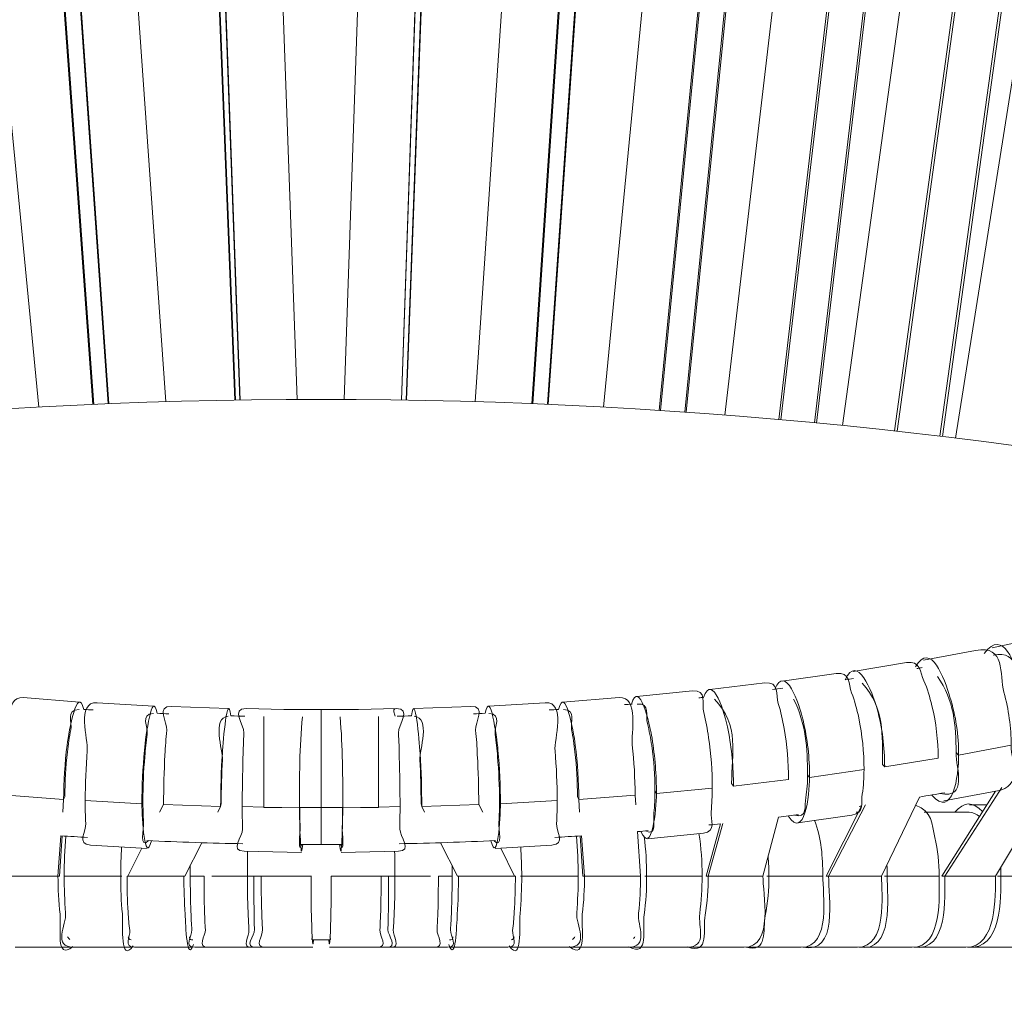
# Model space of a CAD drawing. Units: millimetres. Extents: x 141 to 335, y 295 to 431.
# Drawn here: x 213 to 221, y 366 to 374 of the extents above; entities that cross this region are included whole.
import ezdxf

# ---------------------------------------------------------------- set-up
doc = ezdxf.new("R2010")
doc.units = ezdxf.units.MM
doc.header["$MEASUREMENT"] = 0
doc.layers.add('DWG', color=254, linetype='Continuous')

msp = doc.modelspace()

# ---------------------------------------------------------------- linework, layer by layer
at = {"layer": 'DWG', "lineweight": 0}
for points in [[(214.7391, 370.7824), (214.4432, 378.9166)], [(214.448, 378.8946), (214.742, 370.7824)], [(215.2064, 370.7876), (214.912, 378.9006)], [(215.5868, 370.7876), (215.8675, 378.8887)], [(216.3316, 378.896), (216.0517, 370.7824)], [(216.0543, 370.7824), (216.3364, 378.918)], [(216.6518, 370.7683), (217.1949, 378.8479)], [(213.6697, 370.7521), (213.1037, 378.8362)], [(213.1125, 378.8121), (213.677, 370.7526)], [(214.1378, 370.7683), (213.5705, 378.8462)], [(217.6528, 378.8174), (217.1123, 370.7526)], [(217.1204, 370.7526), (217.6605, 378.8116)], [(213.107, 370.7252), (212.3303, 378.7421)], [(217.6936, 370.7252), (218.4715, 378.7421)], [(218.919, 378.688), (218.1456, 370.6985)], [(218.1573, 370.6975), (218.9345, 378.7096)], [(214.7005, 370.7819), (214.3913, 378.5799)], [(214.3951, 378.5799), (214.7038, 370.7819)], [(216.3817, 378.5325), (216.0913, 370.7819)], [(218.6791, 370.6606), (219.6118, 378.5986)], [(219.134, 370.6227), (220.0656, 378.5478)], [(213.5459, 370.7462), (212.9828, 378.501)], [(212.9912, 378.5011), (213.5528, 370.7468)], [(216.0935, 370.7819), (216.385, 378.5239)], [(217.7763, 378.5049), (217.2378, 370.7478)], [(217.2446, 370.7468), (217.7835, 378.5029)], [(220.0451, 378.5266), (219.1178, 370.6238)], [(220.715, 378.4102), (219.6346, 370.5754)], [(218.3539, 370.6844), (219.1077, 378.3303)], [(219.1197, 378.3186), (218.3661, 370.6842)], [(220.0568, 370.5313), (221.132, 378.3208)], [(221.1553, 378.342), (220.0778, 370.5285)], [(219.4086, 370.5974), (220.3016, 378.1341)], [(220.3169, 378.1317), (219.4251, 370.596)], [(221.7733, 378.1797), (220.5522, 370.4739)], [(220.4254, 370.4892), (221.4536, 377.9081)], [(221.4724, 377.9036), (220.4462, 370.487)], [(220.8505, 368.7693), (221.2655, 368.8575)], [(220.2931, 368.668), (220.7163, 368.7479)], [(219.7231, 368.577), (220.1563, 368.6489)], [(219.145, 368.4976), (219.585, 368.5607)], [(218.5575, 368.4294), (219.005, 368.4835)], [(217.9632, 368.3724), (218.4164, 368.4189)], [(212.9807, 368.3648), (213.4367, 368.3283)], [(213.5803, 368.323), (214.0408, 368.2959)], [(214.1844, 368.2925), (214.6483, 368.2749)], [(216.1523, 368.2749), (216.6162, 368.2925)], [(216.7598, 368.2959), (217.2213, 368.323)], [(217.3646, 368.3283), (217.8211, 368.3648)], [(214.792, 368.2754), (215.0962, 368.269)], [(214.935, 368.2115), (214.935, 368.2082)], [(215.0962, 368.269), (215.4006, 368.269)], [(215.4006, 368.269), (215.7044, 368.269)], [(215.7044, 368.269), (216.0086, 368.2754)], [(215.8669, 368.2115), (215.8669, 368.2082)], [(214.935, 368.2082), (214.935, 368.2067)], [(214.935, 368.2067), (214.935, 368.2055)], [(214.935, 368.2055), (214.935, 368.2039)], [(214.935, 368.2039), (214.935, 368.2022)], [(214.935, 368.2022), (214.935, 368.2007)], [(214.935, 368.2007), (214.935, 368.1988)], [(214.935, 368.1988), (214.935, 368.1969)], [(214.935, 368.1969), (214.935, 368.1945)], [(214.935, 368.1945), (214.935, 368.1929)], [(214.935, 368.1929), (214.935, 368.1924)], [(214.935, 368.1924), (214.935, 368.1905)], [(214.935, 368.1905), (214.935, 368.1852)], [(214.935, 368.1852), (214.935, 368.1834)], [(214.935, 368.1834), (214.935, 368.1748)], [(214.935, 368.1748), (214.935, 368.1741)], [(214.935, 368.1741), (214.935, 368.1709)], [(214.935, 368.1709), (214.935, 368.1697)], [(214.935, 368.1697), (214.935, 368.1666)], [(214.935, 368.1666), (214.935, 368.1647)], [(214.935, 368.1647), (214.935, 368.1614)], [(214.935, 368.1614), (214.935, 368.1609)], [(214.935, 368.1609), (214.935, 368.1588)], [(214.935, 368.1588), (214.935, 368.1586)], [(214.935, 368.1586), (214.935, 368.1548)], [(214.935, 368.1548), (214.935, 368.1528)], [(214.935, 368.1528), (214.935, 368.1498)], [(214.935, 368.1498), (214.935, 368.1431)], [(214.935, 368.1431), (214.935, 368.1399)], [(214.935, 368.1399), (214.935, 368.1378)], [(214.935, 368.1378), (214.935, 368.1335)], [(214.935, 368.1335), (214.935, 368.13)], [(215.4006, 368.2055), (215.4006, 368.2062)], [(215.4006, 368.2034), (215.4006, 368.2055)], [(215.4006, 368.2022), (215.4006, 368.2034)], [(215.4006, 368.2001), (215.4006, 368.2022)], [(215.4006, 368.1988), (215.4006, 368.2001)], [(215.4006, 368.1896), (215.4006, 368.1988)], [(215.4006, 368.1814), (215.4006, 368.1896)], [(215.4006, 368.1786), (215.4006, 368.1814)], [(215.4006, 368.1769), (215.4006, 368.1786)], [(215.4006, 368.1762), (215.4006, 368.1769)], [(215.4006, 368.1736), (215.4006, 368.1762)], [(215.4006, 368.1709), (215.4006, 368.1736)], [(215.4006, 368.1657), (215.4006, 368.1709)], [(215.4006, 368.1631), (215.4006, 368.1657)], [(215.4006, 368.1614), (215.4006, 368.1631)], [(215.4006, 368.1609), (215.4006, 368.1614)], [(215.4006, 368.156), (215.4006, 368.1609)], [(215.4006, 368.1548), (215.4006, 368.156)], [(215.4006, 368.1478), (215.4006, 368.1548)], [(215.4006, 368.1459), (215.4006, 368.1478)], [(215.4006, 368.1393), (215.4006, 368.1459)], [(215.4006, 368.1378), (215.4006, 368.1393)], [(215.4006, 368.1326), (215.4006, 368.1378)], [(215.4006, 368.13), (215.4006, 368.1326)], [(215.8669, 368.2082), (215.8669, 368.2067)], [(215.8669, 368.2067), (215.8669, 368.2055)], [(215.8669, 368.2055), (215.8669, 368.2039)], [(215.8669, 368.2039), (215.8669, 368.2022)], [(215.8669, 368.2022), (215.8669, 368.2007)], [(215.8669, 368.2007), (215.8669, 368.1988)], [(215.8669, 368.1988), (215.8669, 368.1969)], [(215.8669, 368.1969), (215.8669, 368.1945)], [(215.8669, 368.1945), (215.8669, 368.1929)], [(215.8669, 368.1929), (215.8669, 368.1924)], [(215.8669, 368.1924), (215.8669, 368.1905)], [(215.8669, 368.1905), (215.8669, 368.1852)], [(215.8669, 368.1852), (215.8669, 368.1834)], [(215.8669, 368.1834), (215.8669, 368.1748)], [(215.8669, 368.1748), (215.8669, 368.1741)], [(215.8669, 368.1741), (215.8669, 368.1709)], [(215.8669, 368.1709), (215.8669, 368.1697)], [(215.8669, 368.1697), (215.8669, 368.1666)], [(215.8669, 368.1666), (215.8669, 368.1647)], [(215.8669, 368.1647), (215.8669, 368.1614)], [(215.8669, 368.1614), (215.8669, 368.1609)], [(215.8669, 368.1609), (215.8669, 368.1588)], [(215.8669, 368.1588), (215.8669, 368.1586)], [(215.8669, 368.1586), (215.8669, 368.1548)], [(215.8669, 368.1548), (215.8669, 368.1528)], [(215.8669, 368.1528), (215.8669, 368.1498)], [(215.8669, 368.1498), (215.8669, 368.1431)], [(215.8669, 368.1431), (215.8669, 368.1399)], [(215.8669, 368.1399), (215.8669, 368.1378)], [(215.8669, 368.1378), (215.8669, 368.1335)], [(215.8669, 368.1335), (215.8669, 368.13)], [(214.935, 368.13), (214.935, 368.1283)], [(214.935, 368.1283), (214.935, 368.1262)], [(214.935, 368.1262), (214.935, 368.1235)], [(214.935, 368.1235), (214.935, 368.1197)], [(214.935, 368.1197), (214.935, 368.1185)], [(214.935, 368.1185), (214.935, 368.1152)], [(214.935, 368.1152), (214.935, 368.1145)], [(214.935, 368.1145), (214.935, 368.1114)], [(214.935, 368.1114), (214.935, 368.1073)], [(214.935, 368.1073), (214.935, 368.1042)], [(214.935, 368.1042), (214.935, 368.099)], [(214.935, 368.099), (214.935, 368.0952)], [(214.935, 368.0952), (214.935, 368.0913)], [(214.935, 368.0913), (214.935, 368.0892)], [(214.935, 368.0892), (214.935, 368.0866)], [(214.935, 368.0866), (214.935, 368.0839)], [(214.935, 368.0839), (214.935, 368.0742)], [(214.935, 368.0742), (214.935, 368.0732)], [(214.935, 368.0732), (214.935, 368.0699)], [(214.935, 368.0699), (214.935, 368.0677)], [(214.935, 368.0677), (214.935, 368.0651)], [(214.935, 368.0651), (214.935, 368.0622)], [(214.935, 368.0622), (214.935, 368.0568)], [(214.935, 368.0568), (214.935, 368.0561)], [(214.935, 368.0561), (214.935, 368.0468)], [(215.4006, 368.1202), (215.4006, 368.13)], [(215.4006, 368.1197), (215.4006, 368.1202)], [(215.4006, 368.0782), (215.4006, 368.0787)], [(215.4006, 368.0742), (215.4006, 368.0782)], [(215.4006, 368.0732), (215.4006, 368.0742)], [(215.4006, 368.0568), (215.4006, 368.0732)], [(215.4006, 368.0561), (215.4006, 368.0568)], [(215.4006, 368.0468), (215.4006, 368.0561)], [(215.8669, 368.13), (215.8669, 368.1283)], [(215.8669, 368.1283), (215.8669, 368.1262)], [(215.8669, 368.1262), (215.8669, 368.1235)], [(215.8669, 368.1235), (215.8669, 368.1197)], [(215.8669, 368.1197), (215.8669, 368.1185)], [(215.8669, 368.1185), (215.8669, 368.1152)], [(215.8669, 368.1152), (215.8669, 368.1145)], [(215.8669, 368.1145), (215.8669, 368.1114)], [(215.8669, 368.1114), (215.8669, 368.1073)], [(215.8669, 368.1073), (215.8669, 368.1042)], [(215.8669, 368.1042), (215.8669, 368.099)], [(215.8669, 368.099), (215.8669, 368.0952)], [(215.8669, 368.0952), (215.8669, 368.0913)], [(215.8669, 368.0913), (215.8669, 368.0892)], [(215.8669, 368.0892), (215.8669, 368.0866)], [(215.8669, 368.0866), (215.8669, 368.0839)], [(215.8669, 368.0839), (215.8669, 368.0742)], [(215.8669, 368.0742), (215.8669, 368.0732)], [(215.8669, 368.0732), (215.8669, 368.0699)], [(215.8669, 368.0699), (215.8669, 368.0677)], [(215.8669, 368.0677), (215.8669, 368.0651)], [(215.8669, 368.0651), (215.8669, 368.0622)], [(215.8669, 368.0622), (215.8669, 368.0568)], [(215.8669, 368.0568), (215.8669, 368.0561)], [(215.8669, 368.0561), (215.8669, 368.0468)], [(214.935, 368.0468), (214.935, 368.0458)], [(214.935, 368.0458), (214.935, 368.0418)], [(214.935, 368.0418), (214.935, 368.0406)], [(214.935, 368.0406), (214.935, 368.0353)], [(214.935, 368.0353), (214.935, 368.0293)], [(214.935, 368.0293), (214.935, 368.0086)], [(214.935, 368.0086), (214.935, 368.0067)], [(214.935, 368.0067), (214.935, 368.0022)], [(214.935, 368.0022), (214.935, 368.001)], [(214.935, 368.001), (214.935, 367.9828)], [(214.935, 367.9828), (214.935, 367.9779)], [(214.935, 367.9779), (214.935, 367.9764)], [(214.935, 367.9764), (214.935, 367.9728)], [(214.935, 367.9728), (214.935, 367.9702)], [(215.4006, 368.0458), (215.4006, 368.0468)], [(215.4006, 368.0353), (215.4006, 368.0458)], [(215.4006, 368.0325), (215.4006, 368.0353)], [(215.4006, 368.0293), (215.4006, 368.0325)], [(215.4006, 368.0274), (215.4006, 368.0293)], [(215.4006, 368.0238), (215.4006, 368.0274)], [(215.4006, 368.0224), (215.4006, 368.0238)], [(215.4006, 368.012), (215.4006, 368.0224)], [(215.4006, 368.0022), (215.4006, 368.012)], [(215.4006, 368.001), (215.4006, 368.0022)], [(215.4006, 367.9957), (215.4006, 368.001)], [(215.4006, 367.9945), (215.4006, 367.9957)], [(215.4006, 367.9912), (215.4006, 367.9945)], [(215.4006, 367.9893), (215.4006, 367.9912)], [(215.4006, 367.9828), (215.4006, 367.9893)], [(215.4006, 367.9542), (215.4006, 367.9828)], [(215.8669, 368.0468), (215.8669, 368.0458)], [(215.8669, 368.0458), (215.8669, 368.0418)], [(215.8669, 368.0418), (215.8669, 368.0406)], [(215.8669, 368.0406), (215.8669, 368.0353)], [(215.8669, 368.0353), (215.8669, 368.0293)], [(215.8669, 368.0293), (215.8669, 368.0086)], [(215.8669, 368.0086), (215.8669, 368.0067)], [(215.8669, 368.0067), (215.8669, 368.0022)], [(215.8669, 368.0022), (215.8669, 368.001)], [(215.8669, 368.001), (215.8669, 367.9828)], [(215.8669, 367.9828), (215.8669, 367.9779)], [(215.8669, 367.9779), (215.8669, 367.9764)], [(215.8669, 367.9764), (215.8669, 367.9728)], [(215.8669, 367.9728), (215.8669, 367.9702)], [(220.5785, 367.897), (221.0049, 367.9774)], [(214.935, 367.9702), (214.935, 367.9685)], [(214.935, 367.9685), (214.935, 367.9602)], [(214.935, 367.9602), (214.935, 367.9559)], [(214.935, 367.9559), (214.935, 367.9295)], [(214.935, 367.9295), (214.935, 367.9261)], [(214.935, 367.9261), (214.935, 367.9228)], [(214.935, 367.9228), (214.935, 367.9204)], [(214.935, 367.9204), (214.935, 367.9066)], [(214.935, 367.9066), (214.935, 367.9047)], [(215.4006, 367.9521), (215.4006, 367.9542)], [(215.4006, 367.9476), (215.4006, 367.9521)], [(215.4006, 367.9459), (215.4006, 367.9476)], [(215.4006, 367.9419), (215.4006, 367.9459)], [(215.4006, 367.9364), (215.4006, 367.9419)], [(215.4006, 367.9314), (215.4006, 367.9364)], [(215.4006, 367.9295), (215.4006, 367.9314)], [(215.4006, 367.9106), (215.4006, 367.9295)], [(215.4006, 367.9085), (215.4006, 367.9106)], [(215.4006, 367.9066), (215.4006, 367.9085)], [(215.4006, 367.904), (215.4006, 367.9066)], [(215.8669, 367.9702), (215.8669, 367.9685)], [(215.8669, 367.9685), (215.8669, 367.9602)], [(215.8669, 367.9602), (215.8669, 367.9559)], [(215.8669, 367.9559), (215.8669, 367.9295)], [(215.8669, 367.9295), (215.8669, 367.9261)], [(215.8669, 367.9261), (215.8669, 367.9228)], [(215.8669, 367.9228), (215.8669, 367.9204)], [(215.8669, 367.9204), (215.8669, 367.9066)], [(215.8669, 367.9066), (215.8669, 367.9047)], [(220.5574, 367.9183), (220.5785, 367.897)], [(219.9591, 367.8224), (219.9777, 367.8009)], [(219.9777, 367.8009), (220.4121, 367.8727)], [(219.3512, 367.738), (219.3678, 367.7164)], [(219.3678, 367.7164), (219.8098, 367.7795)], [(220.8771, 366.9151), (221.3885, 367.7678)], [(218.7342, 367.6665), (218.7497, 367.6448)], [(218.7497, 367.6448), (219.1972, 367.6989)], [(213.3089, 367.5364), (212.8505, 367.5733)], [(217.4926, 367.5364), (217.9501, 367.5733)], [(217.9556, 367.4944), (217.9501, 367.5733)], [(218.112, 367.6064), (218.1236, 367.5848)], [(218.1236, 367.5848), (218.5773, 367.6301)], [(220.8771, 367.6034), (220.4407, 366.9151)], [(220.8817, 367.6041), (220.4585, 367.5247)], [(220.4662, 366.9151), (220.9293, 367.6339)], [(213.3089, 367.5364), (213.3015, 367.434)], [(213.319, 367.5594), (213.3089, 367.5364)], [(213.9441, 367.5015), (213.4841, 367.5287)], [(213.9529, 367.5247), (213.9441, 367.5015)], [(214.0887, 367.434), (214.1205, 367.4973)], [(214.1205, 367.4973), (214.5842, 367.4794)], [(214.5887, 367.5022), (214.5842, 367.4794)], [(216.2119, 367.5022), (216.2171, 367.4794)], [(216.6804, 367.4973), (216.2171, 367.4794)], [(216.7125, 367.434), (216.6804, 367.4973)], [(216.8487, 367.5247), (216.8565, 367.5015)], [(216.8565, 367.5015), (217.3176, 367.5287)], [(217.4826, 367.5594), (217.4926, 367.5364)], [(217.4926, 367.5364), (217.5002, 367.434)], [(219.5224, 366.9151), (219.8208, 367.4944)], [(219.9524, 366.9151), (220.26, 367.5566)], [(220.6654, 367.4944), (220.8075, 367.4944)], [(214.5842, 367.4794), (214.5612, 367.4334)], [(214.935, 367.4753), (214.7596, 367.4786)], [(214.935, 367.4729), (215.0803, 367.4729)], [(215.2249, 367.4698), (215.0803, 367.4729)], [(215.2249, 367.4729), (215.2249, 367.4698)], [(215.2249, 367.4729), (215.4006, 367.4729)], [(215.5757, 367.4729), (215.4006, 367.4729)], [(215.4006, 367.4729), (215.4006, 367.1709)], [(215.5757, 367.4698), (215.7203, 367.4729)], [(215.5757, 367.4729), (215.5757, 367.4698)], [(215.8669, 367.4729), (215.7203, 367.4729)], [(215.8669, 367.4753), (216.041, 367.4786)], [(216.2171, 367.4794), (216.2405, 367.4334)], [(219.7118, 367.4105), (219.2718, 367.3473)], [(219.7882, 367.4834), (219.5016, 366.9151)], [(219.7459, 367.4334), (219.7627, 367.4334)], [(220.2986, 367.4334), (220.6631, 367.4334)], [(218.528, 366.9151), (218.6446, 367.3397)], [(218.6644, 367.3416), (218.5442, 366.9151)], [(219.1164, 367.3935), (218.9885, 366.9151)], [(217.9942, 366.9151), (217.9703, 367.2755)], [(218.5049, 367.2639), (218.0536, 367.2185)], [(213.2872, 367.2415), (213.2629, 366.9151)], [(213.2746, 366.9151), (213.2966, 367.241)], [(214.4325, 367.1859), (214.2933, 366.9151)], [(216.3692, 367.1859), (216.5085, 366.9151)], [(217.527, 366.9151), (217.505, 367.241)], [(217.5146, 367.2415), (217.5393, 366.9151)], [(213.9872, 367.1384), (213.5275, 367.1654)], [(213.8303, 366.9151), (213.9428, 367.1404)], [(215.2395, 367.107), (214.7742, 367.1165)], [(216.0274, 367.1165), (215.5621, 367.107)], [(217.2742, 367.1654), (216.8134, 367.1384)], [(216.9715, 366.9151), (216.859, 367.1404)], [(212.8073, 366.9151), (213.2629, 366.9151)], [(213.2629, 366.9151), (213.2746, 366.9151)], [(213.7722, 366.9151), (213.3132, 366.9151)], [(213.7817, 366.9151), (213.7722, 366.9151)], [(214.2856, 366.9151), (213.8236, 366.9151)], [(214.2933, 366.9151), (214.2856, 366.9151)], [(214.449, 366.9151), (214.3374, 366.9151)], [(214.8015, 366.9151), (214.5138, 366.9151)], [(214.803, 366.9151), (214.8543, 366.9151)], [(214.8819, 366.9151), (214.8543, 366.9151)], [(214.8819, 366.9151), (214.9133, 366.9151)], [(215.3189, 366.9151), (214.915, 366.9151)], [(215.3208, 366.9151), (215.3189, 366.9151)], [(215.4807, 366.9151), (215.4827, 366.9151)], [(215.4827, 366.9151), (215.8856, 366.9151)], [(215.9197, 366.9151), (215.8886, 366.9151)], [(215.9197, 366.9151), (215.9473, 366.9151)], [(215.9979, 366.9151), (215.9473, 366.9151)], [(215.9998, 366.9151), (216.288, 366.9151)], [(216.3526, 366.9151), (216.4644, 366.9151)], [(216.5085, 366.9151), (216.5157, 366.9151)], [(216.5157, 366.9151), (216.9781, 366.9151)], [(217.0199, 366.9151), (217.0296, 366.9151)], [(217.0296, 366.9151), (217.4885, 366.9151)], [(217.527, 366.9151), (217.5393, 366.9151)], [(217.5393, 366.9151), (217.9942, 366.9151)], [(218.0305, 366.9151), (218.0442, 366.9151)], [(218.0442, 366.9151), (218.4946, 366.9151)], [(218.528, 366.9151), (218.5442, 366.9151)], [(218.5442, 366.9151), (218.9885, 366.9151)], [(219.0195, 366.9151), (219.037, 366.9151)], [(219.037, 366.9151), (219.4747, 366.9151)], [(219.5016, 366.9151), (219.5224, 366.9151)], [(219.5224, 366.9151), (219.9524, 366.9151)], [(219.9763, 366.9151), (219.9987, 366.9151)], [(219.9987, 366.9151), (220.4196, 366.9151)], [(220.4407, 366.9151), (220.4662, 366.9151)], [(220.4662, 366.9151), (220.8771, 366.9151)], [(220.8946, 366.9151), (220.9215, 366.9151)], [(220.9215, 366.9151), (221.3216, 366.9151)], [(213.8566, 366.397), (213.8572, 366.397)], [(214.3472, 366.397), (214.3582, 366.397)], [(215.3332, 366.397), (215.4684, 366.397)], [(216.443, 366.397), (216.4544, 366.397)], [(216.9447, 366.397), (216.945, 366.397)], [(213.3676, 366.3357), (212.9146, 366.3357)], [(213.8556, 366.3357), (213.3974, 366.3357)], [(214.3465, 366.3357), (213.8847, 366.3357)], [(214.4811, 366.3357), (214.3753, 366.3357)], [(214.8394, 366.3357), (214.4818, 366.3357)], [(214.8394, 366.3357), (214.8676, 366.3357)], [(214.8676, 366.3357), (214.9451, 366.3357)], [(215.3332, 366.3357), (214.946, 366.3357)], [(215.4684, 366.3357), (215.8558, 366.3357)], [(215.933, 366.3357), (215.8558, 366.3357)], [(215.9613, 366.3357), (215.933, 366.3357)], [(215.9623, 366.3357), (216.3199, 366.3357)], [(216.3206, 366.3357), (216.4265, 366.3357)], [(216.4551, 366.3357), (216.9171, 366.3357)], [(216.9457, 366.3357), (217.4044, 366.3357)], [(217.433, 366.3357), (217.8872, 366.3357)], [(217.9158, 366.3357), (218.3646, 366.3357)], [(218.3925, 366.3357), (218.8353, 366.3357)], [(218.8651, 366.3357), (219.2994, 366.3357)], [(219.3285, 366.3357), (219.7559, 366.3357)], [(219.7838, 366.3357), (220.2011, 366.3357)], [(220.2299, 366.3357), (220.6378, 366.3357)], [(220.6654, 366.3357), (221.0633, 366.3357)]]:
    msp.add_lwpolyline(points, dxfattribs=at)
at = {"layer": 'DWG'}
msp.add_open_spline([(142.768, 295.294), (237.9479, 295.294), (333.1277, 295.294), (333.1277, 362.5928), (333.1277, 429.8917), (237.9479, 429.8917), (142.768, 429.8917), (142.768, 362.5928), (142.768, 295.294)], degree=2, knots=[0, 0, 0, 1, 1, 2, 2, 3, 3, 4, 4, 4], dxfattribs=at)
at = {"layer": 'DWG', "lineweight": 0}
for points in [[(206.3363, 369.8166), (212.3787, 371.1116), (218.4219, 371.1116), (224.4646, 369.8166)], [(220.4073, 368.5362), (220.5419, 368.3393), (220.5574, 368.1417), (220.5574, 367.9183)], [(219.6577, 368.5093), (219.679, 368.5126), (219.7021, 368.5159), (219.7242, 368.5193)], [(219.7958, 368.4826), (219.9796, 368.2768), (219.9591, 368.0622), (219.9591, 367.8224)], [(219.0672, 368.4303), (219.0947, 368.4332), (219.1223, 368.4366), (219.1495, 368.4404)], [(217.8633, 368.3075), (217.8843, 368.3087), (217.9048, 368.3107), (217.9262, 368.3119)], [(218.4686, 368.3621), (218.4819, 368.3638), (218.4939, 368.3653), (218.5068, 368.3664)], [(218.595, 368.3533), (218.8023, 368.1361), (218.7342, 367.9085), (218.7342, 367.6665)], [(219.2381, 368.3533), (219.3369, 368.1528), (219.3512, 367.953), (219.3512, 367.738)], [(213.4723, 368.269), (213.4984, 368.2671), (213.5226, 368.2658), (213.5485, 368.2644)], [(214.0673, 368.237), (214.0992, 368.2355), (214.1312, 368.2341), (214.1633, 368.2332)], [(214.6662, 368.217), (214.7048, 368.216), (214.7431, 368.2144), (214.7817, 368.2139)], [(215.4006, 368.2062), (215.4006, 368.228), (215.4006, 368.2484), (215.4006, 368.269)], [(216.0086, 368.2754), (215.97, 368.269), (216.0021, 368.2353), (216.0009, 368.2134)], [(216.019, 368.2139), (216.0586, 368.2144), (216.0968, 368.216), (216.1354, 368.2165)], [(216.637, 368.2332), (216.6694, 368.2341), (216.7014, 368.2355), (216.7333, 368.237)], [(217.2521, 368.2644), (217.278, 368.2658), (217.3033, 368.2671), (217.3293, 368.269)], [(215.2479, 368.2082), (215.2237, 367.9619), (215.2249, 367.7159), (215.2249, 367.4698)], [(215.5537, 368.2082), (215.577, 367.9619), (215.5757, 367.7159), (215.5757, 367.4698)], [(215.4006, 368.0787), (215.4006, 368.092), (215.4006, 368.1052), (215.4006, 368.1197)], [(221.0049, 367.9774), (221.0049, 367.8339), (221.1096, 367.647), (220.8817, 367.6041)], [(214.935, 367.9047), (214.935, 367.7605), (214.935, 367.6164), (214.935, 367.4729)], [(215.4006, 367.4729), (215.4006, 367.6164), (215.4006, 367.76), (215.4006, 367.904)], [(215.8669, 367.9047), (215.8669, 367.7605), (215.8669, 367.6164), (215.8669, 367.4729)], [(220.36, 367.5723), (220.5308, 367.3766), (220.5785, 367.7256), (220.5785, 367.897)], [(220.4254, 367.5848), (220.6569, 367.5423), (220.5574, 367.7826), (220.5574, 367.9183)], [(219.1946, 367.4029), (219.324, 367.2019), (219.3678, 367.5685), (219.3678, 367.7164)], [(217.9975, 367.2779), (218.087, 367.0772), (218.1236, 367.4581), (218.1236, 367.5848)], [(220.4662, 367.5916), (220.3975, 367.5793), (220.3284, 367.5683), (220.26, 367.5566)], [(214.0213, 367.2007), (213.9691, 367.0007), (213.9441, 367.3919), (213.9441, 367.5015)], [(216.7796, 367.2007), (216.8325, 367.0007), (216.8565, 367.3919), (216.8565, 367.5015)], [(220.5467, 367.4334), (220.6238, 367.5192), (220.6917, 367.5242), (220.7727, 367.4393)], [(215.2505, 367.1716), (215.2336, 366.9725), (215.2249, 367.3688), (215.2249, 367.4698)], [(215.5504, 367.1716), (215.568, 366.9725), (215.5757, 367.3688), (215.5757, 367.4698)], [(219.2777, 367.4135), (219.2238, 367.4067), (219.1697, 367.4002), (219.1164, 367.3935)], [(219.7882, 367.4834), (219.7827, 367.4829), (219.7772, 367.4813), (219.7712, 367.4808)], [(220.6631, 367.4334), (220.6965, 367.4334), (220.7215, 367.4207), (220.7468, 367.3986)], [(218.6446, 367.3397), (218.6126, 367.3363), (218.5806, 367.3325), (218.5487, 367.3301)], [(219.4747, 366.9151), (219.4747, 367.0707), (219.4647, 367.2185), (219.4089, 367.3676)], [(218.0574, 367.2837), (218.0283, 367.2812), (217.9989, 367.2784), (217.9703, 367.2755)], [(218.4946, 366.9151), (218.4946, 367.0314), (218.4881, 367.1454), (218.4693, 367.2607)], [(213.5018, 367.2286), (213.4301, 367.2326), (213.3576, 367.2371), (213.2872, 367.2415)], [(213.3132, 366.9151), (213.3132, 367.0233), (213.3177, 367.1313), (213.3275, 367.2391)], [(214.7655, 367.1775), (214.506, 367.1819), (214.2459, 367.1912), (213.985, 367.2028)], [(215.4006, 367.1709), (215.3465, 367.1709), (215.2924, 367.1709), (215.2385, 367.1716)], [(215.5625, 367.1716), (215.5093, 367.1709), (215.4541, 367.1709), (215.4006, 367.1709)], [(216.8167, 367.2028), (216.5559, 367.1912), (216.2956, 367.1819), (216.0351, 367.1775)], [(217.5146, 367.2415), (217.4421, 367.2371), (217.3717, 367.2326), (217.2997, 367.2286)], [(217.4885, 366.9151), (217.4885, 367.0233), (217.4842, 367.1313), (217.4738, 367.2391)], [(218.0228, 367.2353), (218.0386, 367.1285), (218.0442, 367.0228), (218.0442, 366.9151)], [(213.7788, 367.1506), (213.7755, 367.0722), (213.7722, 366.994), (213.7722, 366.9151)], [(214.803, 367.1156), (214.8027, 367.0486), (214.8015, 366.982), (214.8015, 366.9151)], [(215.9969, 367.1156), (215.9988, 367.0486), (215.9998, 366.982), (215.9998, 366.9151)], [(217.0218, 367.1506), (217.0261, 367.0722), (217.0296, 366.994), (217.0296, 366.9151)], [(219.0308, 367.0739), (219.0351, 367.0214), (219.037, 366.9682), (219.037, 366.9151)], [(214.3374, 366.9151), (214.3374, 366.9447), (214.3374, 366.9735), (214.3378, 367.0033)], [(216.4644, 366.9151), (216.4644, 366.9447), (216.4639, 366.9735), (216.4639, 367.0033)], [(219.9965, 367.0071), (219.9984, 366.9763), (219.9987, 366.9461), (219.9987, 366.9151)], [(220.92, 366.9869), (220.9212, 366.963), (220.9215, 366.9389), (220.9215, 366.9151)], [(218.9885, 366.9151), (218.9885, 366.779), (219.0822, 366.3357), (218.8353, 366.3357)], [(219.4747, 366.9151), (219.4747, 366.7758), (219.5464, 366.3357), (219.2994, 366.3357)], [(219.3126, 366.3365), (219.6029, 366.2759), (219.5224, 366.747), (219.5224, 366.9151)], [(219.9524, 366.9151), (219.9524, 366.7708), (220.0032, 366.3357), (219.7559, 366.3357)], [(219.7679, 366.3365), (220.0535, 366.289), (219.9987, 366.7454), (219.9987, 366.9151)], [(220.4196, 366.9151), (220.4196, 366.7651), (220.4518, 366.3357), (220.2011, 366.3357)], [(220.2147, 366.3363), (220.4967, 366.2988), (220.4662, 366.7436), (220.4662, 366.9151)], [(220.8771, 366.9151), (220.8771, 366.7591), (220.8917, 366.3357), (220.6378, 366.3357)], [(220.6492, 366.3363), (220.9303, 366.3055), (220.9215, 366.7389), (220.9215, 366.9151)], [(213.3595, 366.3999), (213.3507, 366.4052), (213.3456, 366.413), (213.3401, 366.4213)], [(213.8566, 366.397), (213.8401, 366.397), (213.8394, 366.4096), (213.8339, 366.4213)], [(214.3472, 366.397), (214.3312, 366.397), (214.3333, 366.4109), (214.3312, 366.4213)], [(215.3332, 366.397), (215.3174, 366.397), (215.3299, 366.413), (215.3296, 366.4213)], [(215.4684, 366.397), (215.4843, 366.397), (215.4717, 366.413), (215.4722, 366.4213)], [(216.4544, 366.397), (216.4706, 366.397), (216.4673, 366.4109), (216.4706, 366.4213)], [(216.945, 366.397), (216.9615, 366.397), (216.9622, 366.4096), (216.9681, 366.4213)], [(217.4421, 366.3999), (217.4511, 366.4052), (217.4561, 366.413), (217.4616, 366.4213)], [(217.9382, 366.408), (217.9427, 366.4118), (217.9472, 366.4168), (217.9492, 366.4213)]]:
    msp.add_open_spline(points, degree=3, dxfattribs=at)
for points, knots in [([(220.787, 368.7243), (220.941, 368.9346), (221.0357, 368.6359), (221.0898, 368.4778), (221.143, 368.323), (221.168, 368.1691), (221.168, 368.0055)], [0, 0, 0, 0, 1, 1, 1, 2, 2, 2, 2]), ([(220.227, 368.6141), (220.3537, 368.829), (220.4618, 368.5209), (220.5081, 368.3686), (220.5565, 368.2134), (220.5785, 368.0594), (220.5785, 367.897)], [0, 0, 0, 0, 1, 1, 1, 2, 2, 2, 2]), ([(221.0049, 367.9774), (221.0049, 368.1256), (220.9851, 368.2658), (220.9465, 368.4079), (220.9067, 368.5534), (220.964, 368.7942), (220.7163, 368.7479)], [0, 0, 0, 0, 1, 1, 1, 2, 2, 2, 2]), ([(219.657, 368.5104), (219.7529, 368.7243), (219.8759, 368.4184), (219.916, 368.2728), (219.9586, 368.1169), (219.9777, 367.9619), (219.9777, 367.8009)], [0, 0, 0, 0, 1, 1, 1, 2, 2, 2, 2]), ([(220.8597, 368.7095), (221.0788, 368.7496), (221.0445, 368.5472), (221.0853, 368.4151), (221.1242, 368.2866), (221.1437, 368.1603), (221.1437, 368.0253)], [0, 0, 0, 0, 1, 1, 1, 2, 2, 2, 2]), ([(219.0856, 368.4322), (219.1697, 368.6432), (219.2832, 368.3185), (219.3149, 368.1807), (219.3512, 368.0274), (219.3678, 367.8744), (219.3678, 367.7164)], [0, 0, 0, 0, 1, 1, 1, 2, 2, 2, 2]), ([(220.4121, 367.8727), (220.4121, 368.017), (220.3956, 368.1574), (220.3615, 368.2982), (220.345, 368.3683), (220.325, 368.4354), (220.296, 368.5021), (220.2652, 368.5703), (220.2685, 368.6673), (220.1563, 368.6489)], [0, 0, 0, 0, 1, 1, 1, 2, 2, 2, 3, 3, 3, 3]), ([(218.5068, 368.3664), (218.5795, 368.575), (218.681, 368.2308), (218.7063, 368.1014), (218.7354, 367.9497), (218.7497, 367.7983), (218.7497, 367.6448)], [0, 0, 0, 0, 1, 1, 1, 2, 2, 2, 2]), ([(219.8098, 367.7795), (219.8098, 367.9223), (219.7955, 368.0606), (219.7669, 368.2007), (219.7517, 368.2696), (219.7348, 368.3374), (219.7095, 368.4036), (219.6835, 368.4723), (219.7, 368.577), (219.585, 368.5607)], [0, 0, 0, 0, 1, 1, 1, 2, 2, 2, 3, 3, 3, 3]), ([(220.238, 368.6008), (220.2435, 368.6018), (220.249, 368.6024), (220.2542, 368.6036), (220.2633, 368.6056), (220.2728, 368.6067), (220.2809, 368.6086)], [0, 0, 0, 0, 1, 1, 1, 2, 2, 2, 2]), ([(213.4723, 368.269), (213.4217, 368.4751), (213.3511, 368.0952), (213.3364, 367.9795), (213.3187, 367.8324), (213.3089, 367.6853), (213.3089, 367.5364)], [0, 0, 0, 0, 1, 1, 1, 2, 2, 2, 2]), ([(217.3293, 368.269), (217.3794, 368.4751), (217.4506, 368.0952), (217.465, 367.9795), (217.483, 367.8324), (217.4926, 367.6853), (217.4926, 367.5364)], [0, 0, 0, 0, 1, 1, 1, 2, 2, 2, 2]), ([(217.9213, 368.3119), (217.9835, 368.5185), (218.0695, 368.156), (218.0879, 368.0346), (218.1125, 367.8853), (218.1236, 367.7359), (218.1236, 367.5848)], [0, 0, 0, 0, 1, 1, 1, 2, 2, 2, 2]), ([(219.1972, 367.6989), (219.1972, 367.8386), (219.1852, 367.9764), (219.1609, 368.115), (219.1488, 368.1834), (219.1344, 368.2508), (219.1132, 368.318), (219.0922, 368.3853), (219.123, 368.4983), (219.005, 368.4835)], [0, 0, 0, 0, 1, 1, 1, 2, 2, 2, 3, 3, 3, 3]), ([(212.8505, 367.5733), (212.8505, 367.7099), (212.8595, 367.8444), (212.8748, 367.9807), (212.8848, 368.0665), (212.8148, 368.3774), (212.9807, 368.3648)], [0, 0, 0, 0, 1, 1, 1, 2, 2, 2, 2]), ([(214.0673, 368.237), (214.0291, 368.4432), (213.975, 368.0494), (213.9652, 367.9387), (213.9526, 367.7931), (213.9441, 367.6482), (213.9441, 367.5015)], [0, 0, 0, 0, 1, 1, 1, 2, 2, 2, 2]), ([(214.6662, 368.217), (214.6406, 368.4242), (214.6034, 368.0182), (214.5979, 367.9113), (214.588, 367.7678), (214.5842, 367.6241), (214.5842, 367.4794)], [0, 0, 0, 0, 1, 1, 1, 2, 2, 2, 2]), ([(216.1354, 368.2165), (216.1612, 368.4242), (216.1983, 368.0182), (216.2038, 367.9113), (216.2138, 367.7678), (216.2171, 367.6241), (216.2171, 367.4794)], [0, 0, 0, 0, 1, 1, 1, 2, 2, 2, 2]), ([(216.7333, 368.237), (216.7719, 368.4432), (216.8267, 368.0494), (216.8367, 367.9387), (216.8491, 367.7931), (216.8565, 367.6482), (216.8565, 367.5015)], [0, 0, 0, 0, 1, 1, 1, 2, 2, 2, 2]), ([(217.9501, 367.5733), (217.9501, 367.7099), (217.9424, 367.8444), (217.9269, 367.9807), (217.917, 368.0665), (217.9868, 368.3776), (217.8211, 368.3648)], [0, 0, 0, 0, 1, 1, 1, 2, 2, 2, 2]), ([(218.5773, 367.6301), (218.5773, 367.7683), (218.5675, 367.904), (218.5468, 368.0411), (218.537, 368.1095), (218.5254, 368.1767), (218.5082, 368.2437), (218.4913, 368.3107), (218.538, 368.431), (218.4164, 368.4189)], [0, 0, 0, 0, 1, 1, 1, 2, 2, 2, 3, 3, 3, 3]), ([(213.4841, 367.5287), (213.4841, 367.6643), (213.4896, 367.7983), (213.5009, 367.9333), (213.5087, 368.0205), (213.4091, 368.3333), (213.5803, 368.323)], [0, 0, 0, 0, 1, 1, 1, 2, 2, 2, 2]), ([(214.1205, 367.4973), (214.1205, 367.6312), (214.1247, 367.7652), (214.1312, 367.899), (214.1357, 367.9659), (214.14, 368.032), (214.1467, 368.099), (214.1526, 368.1647), (214.0544, 368.2982), (214.1844, 368.2925)], [0, 0, 0, 0, 1, 1, 1, 2, 2, 2, 3, 3, 3, 3]), ([(216.6804, 367.4973), (216.6804, 367.6312), (216.6771, 367.7652), (216.669, 367.899), (216.6668, 367.9659), (216.6616, 368.032), (216.6547, 368.099), (216.648, 368.1647), (216.7466, 368.2982), (216.6162, 368.2925)], [0, 0, 0, 0, 1, 1, 1, 2, 2, 2, 3, 3, 3, 3]), ([(217.3176, 367.5287), (217.3176, 367.6643), (217.3121, 367.7983), (217.3, 367.9333), (217.2923, 368.0205), (217.3925, 368.3333), (217.2213, 368.323)], [0, 0, 0, 0, 1, 1, 1, 2, 2, 2, 2]), ([(217.968, 368.3119), (218.076, 368.3209), (218.0349, 368.216), (218.0504, 368.1555), (218.0659, 368.0952), (218.076, 368.0358), (218.0857, 367.9747), (218.1026, 367.8522), (218.112, 367.7299), (218.112, 367.6064)], [0, 0, 0, 0, 1, 1, 1, 2, 2, 2, 3, 3, 3, 3]), ([(213.4338, 368.2677), (213.3235, 368.2663), (213.3783, 368.1631), (213.3673, 368.1035), (213.355, 368.0439), (213.3456, 367.9833), (213.3397, 367.9233), (213.3258, 367.8015), (213.319, 367.6813), (213.319, 367.5594)], [0, 0, 0, 0, 1, 1, 1, 2, 2, 2, 3, 3, 3, 3]), ([(214.0385, 368.2353), (213.9266, 368.2308), (213.9967, 368.125), (213.9872, 368.0651), (213.9795, 368.0055), (213.9729, 367.9454), (213.9684, 367.8859), (213.9574, 367.7652), (213.9529, 367.645), (213.9529, 367.5247)], [0, 0, 0, 0, 1, 1, 1, 2, 2, 2, 3, 3, 3, 3]), ([(214.6464, 368.2134), (214.5083, 368.2034), (214.6034, 367.9328), (214.5991, 367.8606), (214.5932, 367.7414), (214.5887, 367.6222), (214.5887, 367.5022)], [0, 0, 0, 0, 1, 1, 1, 2, 2, 2, 2]), ([(214.7596, 367.4786), (214.7596, 367.6117), (214.7622, 367.7449), (214.7651, 367.878), (214.7677, 367.9443), (214.7696, 368.011), (214.7732, 368.0775), (214.7755, 368.1431), (214.6607, 368.2777), (214.792, 368.2754)], [0, 0, 0, 0, 1, 1, 1, 2, 2, 2, 3, 3, 3, 3]), ([(216.041, 367.4786), (216.041, 367.6117), (216.0395, 367.7449), (216.0351, 367.878), (216.0345, 367.9443), (216.0322, 368.011), (216.0284, 368.0775), (216.0252, 368.1431), (216.1409, 368.2777), (216.0086, 368.2754)], [0, 0, 0, 0, 1, 1, 1, 2, 2, 2, 3, 3, 3, 3]), ([(216.1552, 368.2134), (216.2935, 368.2034), (216.1983, 367.9328), (216.2028, 367.8606), (216.2086, 367.7414), (216.2119, 367.6222), (216.2119, 367.5022)], [0, 0, 0, 0, 1, 1, 1, 2, 2, 2, 2]), ([(216.7631, 368.2353), (216.8752, 368.2308), (216.8039, 368.125), (216.8134, 368.0651), (216.8222, 368.0055), (216.8289, 367.9454), (216.8332, 367.8859), (216.8435, 367.7652), (216.8487, 367.645), (216.8487, 367.5247)], [0, 0, 0, 0, 1, 1, 1, 2, 2, 2, 3, 3, 3, 3]), ([(217.3679, 368.2677), (217.4781, 368.2663), (217.4223, 368.1631), (217.4345, 368.1035), (217.4463, 368.0439), (217.454, 367.9833), (217.4621, 367.9233), (217.4749, 367.8015), (217.4826, 367.6813), (217.4826, 367.5594)], [0, 0, 0, 0, 1, 1, 1, 2, 2, 2, 3, 3, 3, 3]), ([(219.2465, 367.4091), (219.3512, 367.3769), (219.3259, 367.4879), (219.3369, 367.5523), (219.348, 367.614), (219.3512, 367.676), (219.3512, 367.738)], [0, 0, 0, 0, 1, 1, 1, 2, 2, 2, 2]), ([(219.8098, 367.7795), (219.8098, 367.7132), (219.8065, 367.6467), (219.7958, 367.5811), (219.7848, 367.5132), (219.8165, 367.426), (219.7118, 367.4105)], [0, 0, 0, 0, 1, 1, 1, 2, 2, 2, 2]), ([(218.0354, 367.2824), (218.1308, 367.2326), (218.0967, 367.3699), (218.1026, 367.4283), (218.1091, 367.4879), (218.112, 367.5469), (218.112, 367.6064)], [0, 0, 0, 0, 1, 1, 1, 2, 2, 2, 2]), ([(218.5773, 367.6301), (218.5773, 367.5657), (218.5744, 367.5015), (218.5678, 367.4377), (218.5611, 367.3733), (218.6159, 367.275), (218.5049, 367.2639)], [0, 0, 0, 0, 1, 1, 1, 2, 2, 2, 2]), ([(213.4841, 367.5287), (213.4841, 367.467), (213.4844, 367.4052), (213.4889, 367.343), (213.4928, 367.2812), (213.4107, 367.1726), (213.5275, 367.1654)], [0, 0, 0, 0, 1, 1, 1, 2, 2, 2, 2]), ([(213.9993, 367.2023), (213.9221, 367.1301), (213.9607, 367.2994), (213.9574, 367.3535), (213.9541, 367.4105), (213.9529, 367.467), (213.9529, 367.5247)], [0, 0, 0, 0, 1, 1, 1, 2, 2, 2, 2]), ([(216.8024, 367.2023), (216.8789, 367.1301), (216.8403, 367.2994), (216.8442, 367.3535), (216.8477, 367.4105), (216.8487, 367.467), (216.8487, 367.5247)], [0, 0, 0, 0, 1, 1, 1, 2, 2, 2, 2]), ([(217.3176, 367.5287), (217.3176, 367.467), (217.3153, 367.4052), (217.3128, 367.343), (217.3085, 367.2812), (217.3904, 367.1726), (217.2742, 367.1654)], [0, 0, 0, 0, 1, 1, 1, 2, 2, 2, 2]), ([(214.7596, 367.4786), (214.7596, 367.4178), (214.7599, 367.3578), (214.7622, 367.2967), (214.7632, 367.2359), (214.6538, 367.1184), (214.7742, 367.1165)], [0, 0, 0, 0, 1, 1, 1, 2, 2, 2, 2]), ([(215.2436, 367.1716), (215.2116, 367.0793), (215.2297, 367.2679), (215.2292, 367.317), (215.2281, 367.3688), (215.2274, 367.421), (215.2274, 367.4729)], [0, 0, 0, 0, 1, 1, 1, 2, 2, 2, 2]), ([(215.5582, 367.1716), (215.59, 367.0793), (215.5702, 367.2679), (215.5721, 367.317), (215.5735, 367.3688), (215.5744, 367.421), (215.5744, 367.4729)], [0, 0, 0, 0, 1, 1, 1, 2, 2, 2, 2]), ([(216.041, 367.4786), (216.041, 367.4178), (216.0407, 367.3578), (216.0395, 367.2967), (216.0388, 367.2359), (216.1468, 367.1184), (216.0274, 367.1165)], [0, 0, 0, 0, 1, 1, 1, 2, 2, 2, 2]), ([(220.4196, 366.9151), (220.4196, 367.0216), (220.4106, 367.1241), (220.3856, 367.2286), (220.3593, 367.3358), (220.3665, 367.4445), (220.228, 367.4905)], [0, 0, 0, 0, 1, 1, 1, 2, 2, 2, 2]), ([(213.3132, 366.9151), (213.3132, 366.8159), (213.317, 366.7162), (213.3245, 366.6169), (213.3342, 366.5182), (213.2107, 366.3357), (213.3974, 366.3357)], [0, 0, 0, 0, 1, 1, 1, 2, 2, 2, 2]), ([(213.3841, 366.342), (213.2376, 366.224), (213.2911, 366.5039), (213.2801, 366.6044), (213.2662, 366.7077), (213.2629, 366.8111), (213.2629, 366.9151)], [0, 0, 0, 0, 1, 1, 1, 2, 2, 2, 2]), ([(213.8725, 366.3467), (213.7635, 366.1997), (213.7939, 366.5105), (213.7862, 366.6071), (213.7762, 366.7096), (213.7722, 366.8121), (213.7722, 366.9151)], [0, 0, 0, 0, 1, 1, 1, 2, 2, 2, 2]), ([(213.8236, 366.9151), (213.8236, 366.8169), (213.8258, 366.7187), (213.8317, 366.6202), (213.8351, 366.5716), (213.8394, 366.5222), (213.8456, 366.4731), (213.8511, 366.4252), (213.7927, 366.3357), (213.8847, 366.3357)], [0, 0, 0, 0, 1, 1, 1, 2, 2, 2, 3, 3, 3, 3]), ([(214.3374, 366.9151), (214.3374, 366.8175), (214.3388, 366.7206), (214.3429, 366.623), (214.344, 366.5746), (214.3472, 366.5258), (214.3498, 366.4774), (214.3539, 366.429), (214.28, 366.3357), (214.3753, 366.3357)], [0, 0, 0, 0, 1, 1, 1, 2, 2, 2, 3, 3, 3, 3]), ([(214.3638, 366.3596), (214.3076, 366.1997), (214.3014, 366.5162), (214.2955, 366.6052), (214.2881, 366.7084), (214.2856, 366.8116), (214.2856, 366.9151)], [0, 0, 0, 0, 1, 1, 1, 2, 2, 2, 2]), ([(214.4818, 366.3357), (214.3863, 366.3357), (214.4635, 366.43), (214.4601, 366.4779), (214.4564, 366.5267), (214.4545, 366.5751), (214.4535, 366.624), (214.4499, 366.721), (214.449, 366.8181), (214.449, 366.9151)], [0, 0, 0, 0, 1, 1, 1, 2, 2, 2, 3, 3, 3, 3]), ([(214.8394, 366.3357), (214.7446, 366.3265), (214.8183, 366.429), (214.814, 366.4774), (214.8115, 366.5258), (214.8085, 366.5746), (214.807, 366.623), (214.803, 366.7206), (214.8015, 366.8175), (214.8015, 366.9151)], [0, 0, 0, 0, 1, 1, 1, 2, 2, 2, 3, 3, 3, 3]), ([(214.8543, 366.9151), (214.8543, 366.8188), (214.8543, 366.7215), (214.8555, 366.6247), (214.8559, 366.5772), (214.8569, 366.5286), (214.8588, 366.4798), (214.8599, 366.4318), (214.7706, 366.3357), (214.8676, 366.3357)], [0, 0, 0, 0, 1, 1, 1, 2, 2, 2, 3, 3, 3, 3]), ([(214.9133, 366.9151), (214.9133, 366.8181), (214.9143, 366.721), (214.9176, 366.624), (214.9195, 366.5751), (214.9205, 366.5267), (214.9243, 366.4779), (214.9276, 366.43), (214.8504, 366.3313), (214.946, 366.3357)], [0, 0, 0, 0, 1, 1, 1, 2, 2, 2, 3, 3, 3, 3]), ([(215.3394, 366.397), (215.3332, 366.2649), (215.3229, 366.5281), (215.3208, 366.5942), (215.3196, 366.7008), (215.3189, 366.8083), (215.3189, 366.9151)], [0, 0, 0, 0, 1, 1, 1, 2, 2, 2, 2]), ([(215.4622, 366.397), (215.4684, 366.2649), (215.4788, 366.5281), (215.4795, 366.5942), (215.482, 366.7008), (215.4827, 366.8083), (215.4827, 366.9151)], [0, 0, 0, 0, 1, 1, 1, 2, 2, 2, 2]), ([(215.8886, 366.9151), (215.8886, 366.8181), (215.8863, 366.721), (215.8841, 366.624), (215.8822, 366.5751), (215.8801, 366.5267), (215.8775, 366.4779), (215.8741, 366.43), (215.9506, 366.3313), (215.8558, 366.3357)], [0, 0, 0, 0, 1, 1, 1, 2, 2, 2, 3, 3, 3, 3]), ([(215.9473, 366.9151), (215.9473, 366.8188), (215.9473, 366.7215), (215.9463, 366.6247), (215.944, 366.5772), (215.944, 366.5286), (215.9428, 366.4798), (215.9418, 366.4318), (216.0296, 366.3357), (215.933, 366.3357)], [0, 0, 0, 0, 1, 1, 1, 2, 2, 2, 3, 3, 3, 3]), ([(215.9613, 366.3357), (216.0565, 366.3265), (215.9823, 366.429), (215.9866, 366.4774), (215.9904, 366.5258), (215.9921, 366.5746), (215.9947, 366.623), (215.9979, 366.7206), (215.9998, 366.8175), (215.9998, 366.9151)], [0, 0, 0, 0, 1, 1, 1, 2, 2, 2, 3, 3, 3, 3]), ([(216.3199, 366.3357), (216.4143, 366.3357), (216.3383, 366.43), (216.3416, 366.4779), (216.3449, 366.5267), (216.3471, 366.5751), (216.3487, 366.624), (216.3519, 366.721), (216.3526, 366.8181), (216.3526, 366.9151)], [0, 0, 0, 0, 1, 1, 1, 2, 2, 2, 3, 3, 3, 3]), ([(216.4644, 366.9151), (216.4644, 366.8175), (216.4618, 366.7206), (216.4589, 366.623), (216.4567, 366.5746), (216.4544, 366.5258), (216.4508, 366.4774), (216.4479, 366.429), (216.5206, 366.3357), (216.4265, 366.3357)], [0, 0, 0, 0, 1, 1, 1, 2, 2, 2, 3, 3, 3, 3]), ([(216.4368, 366.3596), (216.4937, 366.1997), (216.5004, 366.5162), (216.5063, 366.6052), (216.5125, 366.7084), (216.5157, 366.8116), (216.5157, 366.9151)], [0, 0, 0, 0, 1, 1, 1, 2, 2, 2, 2]), ([(216.9781, 366.9151), (216.9781, 366.8169), (216.9758, 366.7187), (216.9689, 366.6202), (216.9667, 366.5716), (216.9622, 366.5222), (216.956, 366.4731), (216.9502, 366.4252), (217.0089, 366.3357), (216.9171, 366.3357)], [0, 0, 0, 0, 1, 1, 1, 2, 2, 2, 3, 3, 3, 3]), ([(216.9285, 366.3467), (217.0372, 366.1997), (217.0075, 366.5105), (217.0156, 366.6071), (217.0254, 366.7096), (217.0296, 366.8121), (217.0296, 366.9151)], [0, 0, 0, 0, 1, 1, 1, 2, 2, 2, 2]), ([(217.4885, 366.9151), (217.4885, 366.8159), (217.4848, 366.7162), (217.4764, 366.6169), (217.4676, 366.5182), (217.591, 366.3357), (217.4044, 366.3357)], [0, 0, 0, 0, 1, 1, 1, 2, 2, 2, 2]), ([(217.4158, 366.342), (217.5643, 366.224), (217.5105, 366.5039), (217.5215, 366.6044), (217.5345, 366.7077), (217.5393, 366.8111), (217.5393, 366.9151)], [0, 0, 0, 0, 1, 1, 1, 2, 2, 2, 2]), ([(217.9942, 366.9151), (217.9942, 366.8138), (217.9901, 366.7134), (217.9787, 366.6135), (217.967, 366.5122), (218.0724, 366.3357), (217.8872, 366.3357)], [0, 0, 0, 0, 1, 1, 1, 2, 2, 2, 2]), ([(217.8993, 366.3396), (218.0695, 366.2487), (218.0078, 366.4969), (218.0238, 366.6004), (218.0393, 366.7051), (218.0442, 366.8092), (218.0442, 366.9151)], [0, 0, 0, 0, 1, 1, 1, 2, 2, 2, 2]), ([(218.4946, 366.9151), (218.4946, 366.8121), (218.4891, 366.7101), (218.4751, 366.6092), (218.4605, 366.5052), (218.5465, 366.3357), (218.3646, 366.3357)], [0, 0, 0, 0, 1, 1, 1, 2, 2, 2, 2]), ([(218.3766, 366.3384), (218.5597, 366.2707), (218.5005, 366.4895), (218.5192, 366.5961), (218.537, 366.7019), (218.5442, 366.8078), (218.5442, 366.9151)], [0, 0, 0, 0, 1, 1, 1, 2, 2, 2, 2]), ([(218.8486, 366.337), (219.0326, 366.2869), (218.9852, 366.4812), (219.0076, 366.5916), (219.0296, 366.6991), (219.037, 366.8059), (219.037, 366.9151)], [0, 0, 0, 0, 1, 1, 1, 2, 2, 2, 2])]:
    msp.add_open_spline(points, degree=3, knots=knots, dxfattribs=at)

doc.saveas('drawing.dxf')
